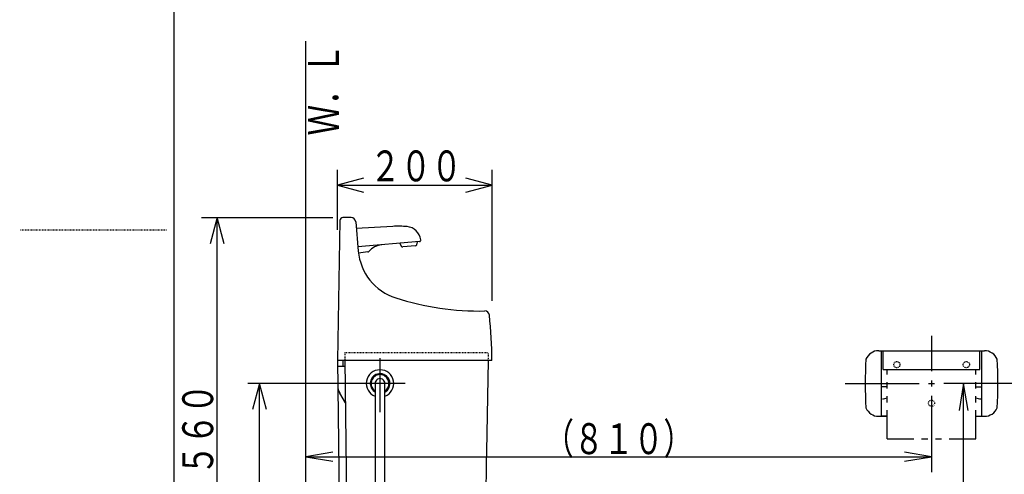
# Model space of a CAD drawing. Extents: x -20 to 2153, y 115 to 2915.
# Drawn here: x -20 to 1255, y 1199 to 1788 of the extents above; entities that cross this region are included whole.
import ezdxf
from ezdxf.enums import TextEntityAlignment as Align

# ---------------------------------------------------------------- set-up
doc = ezdxf.new("R2010")
doc.units = 0
doc.header["$MEASUREMENT"] = 0
doc.linetypes.add('EXLTYPE2', pattern=[2, 1, -1])
for name, color, linetype in [('タンク', 7, 'CONTINUOUS'), ('便座', 7, 'CONTINUOUS'), ('寸法', 7, 'CONTINUOUS'), ('枠', 7, 'CONTINUOUS'), ('止水栓', 7, 'CONTINUOUS'), ('紙巻器', 7, 'CONTINUOUS')]:
    doc.layers.add(name, color=color, linetype=linetype)
doc.styles.add('EXCADSTD', font='monotxt', dxfattribs={"bigfont": 'extfont'})

msp = doc.modelspace()

# ---------------------------------------------------------------- linework, layer by layer
at = {"layer": 'タンク', "color": 3, "linetype": 'CONTINUOUS'}
for p, q in [((391.441132, 1515.465609), (391.441132, 1593.465609)), ((591.441132, 1423.455294), (591.441132, 1593.465609)), ((391.441132, 1573.465609), (591.441132, 1573.465609)), ((215.441132, 1531.455324), (385.440643, 1531.455324)), ((235.441132, 971.455324), (235.441132, 1531.455324)), ((446.441132, 1279.4), (446.441132, 1349.209047)), ((479.191498, 1316.458681), (275.441132, 1316.458681))]:
    msp.add_line(p, q, dxfattribs=at)
at = {"layer": 'タンク', "color": 7, "linetype": 'CONTINUOUS'}
for p, q in [((409.063049, 1531.455324), (398.492218, 1531.455324)), ((394.492737, 1527.525118), (391.332184, 1346.455324)), ((415.040222, 1525.978335), (418.362824, 1488.001803)), ((391.332138, 1346.455324), (396.387398, 975.402463)), ((591.332184, 1346.455324), (391.332184, 1346.455324)), ((400.832154, 1338.455294), (391.332184, 1338.455294)), ((398.332154, 1346.455324), (398.332154, 1338.455294)), ((400.832153, 1346.455324), (405.887367, 975.402464)), ((584.707428, 1228.485659), (586.766602, 1346.455324)), ((401.579376, 1291.603182), (394.456421, 1303.940371))]:
    msp.add_line(p, q, dxfattribs=at)
at = {"layer": 'タンク', "color": 6, "linetype": 'CONTINUOUS'}
for p, q in [((463.016907, 1520.142306), (415.79126, 1517.394503)), ((497.550903, 1500.456026), (417.883087, 1493.485964)), ((472.17569, 1498.235872), (473.993317, 1494.63785)), ((492.182709, 1494.967135), (475.952698, 1493.547152)), ((493.922974, 1496.381319), (495.088287, 1500.24042)), ((430.707489, 1486.933077), (418.580414, 1485.514925))]:
    msp.add_line(p, q, dxfattribs=at)
at = {"layer": 'タンク', "color": 2, "linetype": 'EXLTYPE2'}
for p, q in [((400.695914, 1356.455324), (586.941162, 1356.455324)), ((400.832153, 1356.455324), (400.832153, 1346.455324)), ((586.657654, 1346.455324), (586.832215, 1356.455324))]:
    msp.add_line(p, q, dxfattribs=at)
at = {"layer": 'タンク', "color": 3, "linetype": 'CONTINUOUS', "flags": 128}
for points in [[(425.248505, 1582.524294), (391.441132, 1573.465609), (425.248505, 1564.406923)], [(557.633759, 1564.406923), (591.441132, 1573.465609), (557.633759, 1582.524294)], [(244.499817, 1497.652682), (235.441132, 1531.460055), (226.382446, 1497.652682)]]:
    msp.add_lwpolyline(points, dxfattribs=at)
at = {"layer": 'タンク', "color": 7, "linetype": 'CONTINUOUS'}
for centre, radius, start, end in [((398.492218, 1527.455385), 3.999939, 89.999969, 179.001114), ((409.063049, 1525.455263), 6.000017, 5.001296, 89.999969), ((488.096405, 1494.102724), 69.999962, 185.000015, 252.337982), ((576.083008, 1770.432985), 360, 252.337982, 270.935379), ((582.057129, 1404.481753), 6.000043, 6.6036, 90.935547), ((91.334625, 1347.671908), 500, 359.860642, 6.603516), ((411.776978, 1313.940371), 20.000019, 180.780273, 209.999924), ((-3414.685425, 1298.296297), 4000, 355.672333, 359.000043)]:
    msp.add_arc(centre, radius, start, end, dxfattribs=at)
at = {"layer": 'タンク', "color": 6, "linetype": 'CONTINUOUS'}
for centre, radius, start, end in [((469.987274, 1400.344942), 119.999943, 84.506805, 93.330048), ((479.560028, 1499.885653), 20.000029, 8.185121, 84.506866), ((450.91684, 1471.280459), 24.999924, 95.000214, 139.20903), ((475.778442, 1495.539644), 1.999977, 206.801605, 274.998581), ((492.008454, 1496.959475), 1.999946, 274.998581, 343.197769), ((497.376648, 1502.448366), 1.999946, 274.998581, 8.184509), ((430.475098, 1488.919619), 1.999937, 276.672852, 319.21048)]:
    msp.add_arc(centre, radius, start, end, dxfattribs=at)
at = {"layer": '便座', "color": 6, "linetype": 'CONTINUOUS'}
for p, q in [((440.090434, 1316.458427), (440.090434, 1170.189835)), ((452.79063, 1170.189835), (452.79063, 1316.458935))]:
    msp.add_line(p, q, dxfattribs=at)
at = {"layer": '寸法', "color": 3, "linetype": 'CONTINUOUS'}
for p, q in [((1202.000305, 1316.455231), (1196.166972, 1281.455231)), ((1202.000305, 606.455231), (1202.000305, 1316.455231)), ((1207.833639, 1281.455231), (1202.000305, 1316.455231)), ((385.441132, 1227.288564), (350.441132, 1221.455231)), ((1160.442076, 1221.455231), (1125.442076, 1227.288564)), ((350.441132, 1221.455231), (1160.442076, 1221.455231)), ((350.441132, 1221.455231), (385.441132, 1215.621897)), ((1125.442076, 1215.621897), (1160.442076, 1221.455231))]:
    msp.add_line(p, q, dxfattribs=at)
at = {"layer": '枠', "color": 7, "linetype": 'CONTINUOUS'}
for p, q in [((180, 115), (180, 2915)), ((350.441132, 606.455231), (350.441132, 1760))]:
    msp.add_line(p, q, dxfattribs=at)
at = {"layer": '枠', "color": 7, "linetype": 'EXLTYPE2'}
msp.add_line((170, 1515), (-20, 1515), dxfattribs=at)
at = {"layer": '枠', "color": 6, "linetype": 'EXLTYPE2'}
msp.add_line((170, 1515), (-20, 1515), dxfattribs=at)
at = {"layer": '止水栓', "color": 6, "linetype": 'CONTINUOUS'}
for p, q in [((439.170624, 1326.863955), (433.843475, 1317.63788)), ((452.017303, 1327.957705), (441.033417, 1327.957705)), ((459.187714, 1317.381533), (453.613983, 1327.034853)), ((433.843475, 1315.279482), (439.168182, 1306.053408)), ((453.611542, 1305.880068), (459.187714, 1315.53583))]:
    msp.add_line(p, q, dxfattribs=at)
at = {"layer": '止水栓', "color": 3, "linetype": 'CONTINUOUS'}
msp.add_line((290.441132, 971.455162), (290.441132, 1316.458435), dxfattribs=at)
at = {"layer": '止水栓', "color": 3, "linetype": 'CONTINUOUS', "flags": 128}
msp.add_lwpolyline([(299.499817, 1282.643127), (290.441132, 1316.4505), (281.382446, 1282.643127)], dxfattribs=at)
at = {"layer": '止水栓', "color": 6, "linetype": 'CONTINUOUS'}
for centre, radius, start, end in [((446.441132, 1316.458681), 17.750366, 290.970227, 249.038159), ((446.538788, 1316.458681), 12.750461, 299.37754, 234.69808), ((446.441132, 1316.458681), 11.499653, 303.518014, 236.481912), ((446.441132, 1316.458681), 6.350098, 0, 180.000019), ((446.538788, 1316.458681), 12.751294, 234.688054, 239.625071)]:
    msp.add_arc(centre, radius, start, end, dxfattribs=at)
at = {"layer": '紙巻器', "color": 6, "linetype": 'CONTINUOUS'}
for p, q in [((1160.442076, 1378.455231), (1160.442076, 1332.455231)), ((1092.0252, 1358.955231), (1228.858952, 1358.955231)), ((1095.442076, 1273.955231), (1095.442076, 1358.955231)), ((1097.942076, 1334.455233), (1097.942076, 1358.955231)), ((1222.942076, 1334.455233), (1222.942076, 1358.955231)), ((1225.442076, 1273.955231), (1225.442076, 1358.955231)), ((1097.942076, 1334.455233), (1222.942076, 1334.455233)), ((1102.942076, 1328.073641), (1102.942076, 1334.455233)), ((1217.942076, 1328.073641), (1217.942076, 1334.455233)), ((1048.441132, 1316.455231), (1144.442076, 1316.455231)), ((1102.942076, 1310.073641), (1102.942076, 1318.073641)), ((1156.442076, 1316.455231), (1164.442076, 1316.455231)), ((1160.442076, 1320.455231), (1160.442076, 1312.455231)), ((1272.44302, 1316.455231), (1176.442076, 1316.455231)), ((1217.942076, 1310.073641), (1217.942076, 1318.073641)), ((1102.942076, 1311.955231), (1095.442076, 1311.955231)), ((1160.442076, 1300.455231), (1160.442076, 1201.455231)), ((1217.942076, 1311.955231), (1225.442076, 1311.955231)), ((1099.948664, 1296.944981), (1102.942076, 1297.917633)), ((1102.942076, 1292.073641), (1102.942076, 1300.073641)), ((1217.942076, 1292.073641), (1217.942076, 1300.073641)), ((1217.942076, 1297.917633), (1220.935488, 1296.944981)), ((1224.026308, 1296.455231), (1225.442076, 1296.455231)), ((1102.942076, 1244.692049), (1102.942076, 1282.073641)), ((1217.942076, 1244.692049), (1217.942076, 1282.073641)), ((1092.0252, 1273.955231), (1102.942076, 1273.955231)), ((1102.942076, 1273.955231), (1095.442076, 1273.955231)), ((1217.942076, 1273.955231), (1225.442076, 1273.955231)), ((1217.942076, 1273.955231), (1228.858952, 1273.955231)), ((1102.942076, 1244.692049), (1137.442076, 1244.692049)), ((1147.442076, 1244.692049), (1155.442076, 1244.692049)), ((1165.442076, 1244.692049), (1173.442076, 1244.692049)), ((1183.442076, 1244.692049), (1217.942076, 1244.692049))]:
    msp.add_line(p, q, dxfattribs=at)
at = {"layer": '紙巻器', "color": 6, "linetype": 'EXLTYPE2'}
for centre in [(1115.442076, 1340.955231), (1205.442076, 1340.955231), (1160.442076, 1290.955231)]:
    msp.add_circle(centre, 4, dxfattribs=at)
at = {"layer": '紙巻器', "color": 6, "linetype": 'CONTINUOUS'}
for centre, radius, start, end in [((1092.0252, 1340.955231), 18, 90, 157.11462), ((1228.858952, 1340.955231), 18, 22.88538, 90), ((1674.61463, 1316.455231), 600, 176.990588, 183.009412), ((646.269521, 1316.455231), 600, 356.990588, 3.009412), ((1096.857843, 1306.455231), 10, 270, 288.004193), ((1224.026308, 1306.455231), 9.999998, 251.995963, 270), ((1092.0252, 1291.955231), 18, 202.88538, 270), ((1228.858952, 1291.955231), 18, 270, 337.11462)]:
    msp.add_arc(centre, radius, start, end, dxfattribs=at)

# ---------------------------------------------------------------- texts
at = {"layer": 'タンク', "color": 2, "linetype": 'CONTINUOUS', "style": 'EXCADSTD', "width": 0.833}
msp.add_text('２００', height=40, dxfattribs=at).set_placement((433.441101, 1578.465304), (552.441101, 1578.465304), align=Align.FIT)
msp.add_text('５６０', height=40, rotation=90, dxfattribs=at).set_placement((230.441132, 1197.461458), (230.441132, 1316.461458), align=Align.FIT)
at = {"layer": '寸法', "color": 2, "linetype": 'CONTINUOUS', "style": 'EXCADSTD', "width": 0.8106}
msp.add_text('（８１０）', height=40, dxfattribs=at).set_placement((658.941604, 1224.955231), (851.941603, 1224.955231), align=Align.FIT)
at = {"layer": '枠', "color": 2, "linetype": 'CONTINUOUS', "style": 'EXCADSTD', "width": 0.833}
msp.add_text('Ｗ．Ｌ', height=40, rotation=90, dxfattribs=at).set_placement((393.395233, 1637.910004), (393.395233, 1756.910003), align=Align.FIT)

doc.saveas('drawing.dxf')
